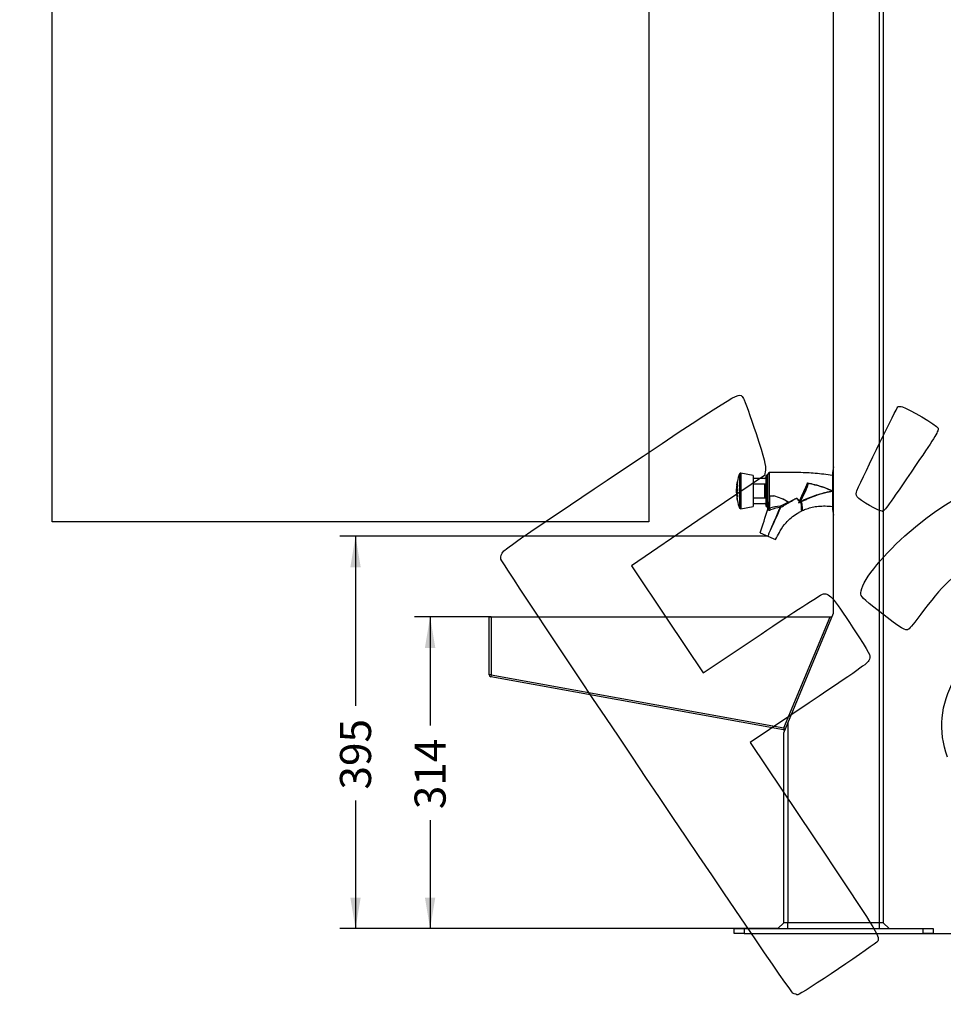
# Model space of a CAD drawing. Units: millimetres. Extents: x 0 to 292, y -24 to 204.
# Drawn here: x 0 to 93, y 27 to 126 of the extents above; entities that cross this region are included whole.
import ezdxf
from ezdxf import colors
from ezdxf.entities.mleader import LeaderData, LeaderLine
from ezdxf.enums import TextEntityAlignment as Align
from ezdxf.math import Vec2, Vec3

# ---------------------------------------------------------------- set-up
doc = ezdxf.new("R2010")
doc.units = ezdxf.units.MM
for name, color, linetype in [('95537_(2023-03-2', 7, 'Continuous'), ('ANGULAR_1', 7, 'Continuous'), ('Default', 7, 'Continuous'), ('Predeterminado', 7, 'Continuous'), ('V-102D_CUERPO', 7, 'Continuous'), ('V-102M_BASE', 7, 'Continuous'), ('V-102M_CUBETA.PS', 7, 'Continuous')]:
    doc.layers.add(name, color=color, linetype=linetype)
doc.styles.add('SEACAD_Arial', font='arial.ttf')
doc.dimstyles.new('ISO', dxfattribs={"dimtxt": 3.125, "dimasz": 3.125, "dimexe": 1.5625, "dimexo": 0, "dimgap": 0.78125, "dimtad": 0, "dimlfac": 5, "dimtxsty": 'SEACAD_Arial', "dimblk1": '_SE_FILLED', "dimblk2": '_SE_FILLED', "dimsah": 1, "dimcen": 1.5625, "dimadec": 1, "dimazin": 0, "dimtfac": 0.5, "dimtmove": 1, "dimatfit": 3, "dimfxl": 1, "dimtolj": 1, "dimarcsym": 0})
picture_1 = doc.add_image_def('image1.jpg', size_in_pixel=(650, 1154))

# ---------------------------------------------------------------- blocks, each defined once
blk = doc.blocks.new('SE')
at = {"layer": '95537_(2023-03-2', "color": 7, "linetype": 'Continuous'}
for p, q in [((72.386, 80.443), (72.386, 76.995)), ((72.498, 80.504), (72.498, 76.934)), ((73.755, 80.269), (72.498, 80.504)), ((73.755, 80.269), (73.755, 77.169)), ((75.035, 80.219), (75.035, 77.219)), ((75.135, 80.319), (75.135, 77.119)), ((75.235, 80.319), (75.135, 80.319)), ((75.235, 77.094), (75.235, 80.419)), ((81.835, 81.144), (81.735, 80.569)), ((81.735, 80.569), (81.735, 76.869)), ((72.127, 79.392), (72.11, 79.317)), ((72.11, 79.317), (72.111, 79.339)), ((72.11, 79.162), (72.111, 79.193)), ((72.111, 79.361), (72.165, 79.576)), ((72.111, 79.339), (72.111, 79.361)), ((72.111, 79.193), (72.165, 79.33)), ((72.127, 79.348), (72.127, 79.392)), ((72.137, 79.432), (72.153, 79.493)), ((72.137, 79.395), (72.137, 79.432)), ((72.138, 79.21), (72.152, 79.244)), ((72.138, 79.139), (72.138, 79.21)), ((72.152, 79.244), (72.152, 79.171)), ((72.153, 79.493), (72.153, 79.456)), ((72.164, 79.299), (72.163, 79.182)), ((72.165, 79.554), (72.164, 79.488)), ((72.165, 79.33), (72.164, 79.299)), ((72.165, 79.576), (72.165, 79.554)), ((74.935, 79.969), (73.755, 79.969)), ((73.755, 79.434), (74.935, 79.434)), ((74.935, 78.004), (74.935, 79.434)), ((79.237, 79.461), (79.192, 79.449)), ((72.055, 78.919), (72.055, 78.519)), ((72.128, 79.185), (72.11, 79.132)), ((72.11, 79.132), (72.11, 79.162)), ((72.112, 78.948), (72.11, 79.015)), ((72.11, 78.34), (72.111, 78.37)), ((72.111, 78.309), (72.11, 78.34)), ((72.111, 78.37), (72.154, 78.253)), ((72.154, 78.192), (72.111, 78.309)), ((72.112, 78.942), (72.166, 78.983)), ((72.113, 78.952), (72.112, 78.948)), ((72.112, 78.691), (72.112, 78.942)), ((72.116, 78.695), (72.112, 78.691)), ((72.121, 78.699), (72.116, 78.695)), ((72.118, 79.045), (72.122, 79.058)), ((72.125, 79.002), (72.118, 78.979)), ((72.132, 78.892), (72.119, 78.882)), ((72.119, 78.882), (72.121, 78.699)), ((72.126, 78.62), (72.127, 78.689)), ((72.13, 78.55), (72.127, 78.499)), ((72.128, 79.123), (72.128, 79.185)), ((72.137, 78.645), (72.13, 78.55)), ((72.133, 78.731), (72.132, 78.892)), ((72.134, 79.063), (72.133, 79.052)), ((72.138, 78.734), (72.133, 78.731)), ((72.136, 79.051), (72.134, 79.063)), ((72.142, 78.738), (72.138, 78.734)), ((72.14, 78.523), (72.143, 78.583)), ((72.153, 78.908), (72.141, 78.899)), ((72.141, 78.899), (72.142, 78.738)), ((72.146, 78.474), (72.148, 78.406)), ((72.155, 78.732), (72.153, 78.908)), ((72.154, 78.253), (72.156, 78.339)), ((72.16, 78.735), (72.155, 78.732)), ((72.156, 78.339), (72.161, 78.327)), ((72.166, 78.739), (72.16, 78.735)), ((72.161, 78.327), (72.167, 78.314)), ((72.166, 78.983), (72.166, 78.739)), ((72.167, 78.314), (72.167, 78.081)), ((78.95, 78.858), (78.58, 78.066)), ((79.041, 78.815), (78.67, 78.024)), ((79.041, 78.815), (78.95, 78.858)), ((72.156, 78.106), (72.154, 78.192)), ((72.161, 78.093), (72.156, 78.106)), ((72.167, 78.081), (72.161, 78.093)), ((74.935, 78.004), (73.755, 78.004)), ((73.755, 77.469), (74.935, 77.469)), ((78.4, 77.707), (78.424, 77.75)), ((78.504, 77.629), (78.4, 77.707)), ((78.67, 78.024), (78.58, 78.066)), ((72.498, 76.934), (73.755, 77.169)), ((75.135, 77.119), (75.235, 77.119)), ((75.235, 77.023), (75.235, 77.094)), ((75.235, 76.849), (75.235, 77.023)), ((75.327, 76.879), (75.243, 76.832)), ((75.381, 76.981), (75.404, 76.996)), ((78.628, 76.709), (78.7, 76.743)), ((81.735, 76.869), (81.835, 76.294)), ((74.435, 74.519), (75.213, 74.176)), ((75.213, 74.176), (75.763, 73.933)), ((75.763, 73.933), (75.991, 73.833))]:
    blk.add_line(p, q, dxfattribs=at)
for centre, radius, start, end in [((76.651, 78.719), 4.6, 157.98518, 177.50809), ((72.479, 80.406), 0.1, 79.41308, 157.98518), ((75.135, 80.219), 0.1, 90, 180), ((75.385, 80.419), 0.15, 90.01317, 180), ((-8.297, 79.355), 83.691, 358.35985, 0.83126), ((71.903, 79.45), 0.249, 345.96937, 1.29585), ((71.637, 79.479), 0.527, 345.44636, 0.97818), ((74.935, 80.069), 0.1, 270, 0), ((259.115, -3.59), 198.185, 155.20484, 155.76627), ((76.268, 80.298), 3.045, 331.76574, 343.80291), ((75.817, 79.881), 3.403, 352.69795, 353.9675), ((78.6, 79.127), 0.72, 27.67434, 33.4525), ((76.651, 78.719), 4.6, 182.49191, 202.01482), ((72.517, 78.541), 0.41, 175.50581, 196.92584), ((72.315, 78.977), 0.208, 160.91802, 169.45918), ((72.195, 78.953), 0.0816, 161.57028, 180.6265), ((71.919, 79.109), 0.21, 346.05284, 4.06776), ((71.935, 79.058), 0.198, 343.65245, 358.11082), ((70.981, 78.541), 1.16, 354.71565, 359.07728), ((71.98, 79.158), 0.172, 343.34908, 4.33335), ((71.838, 78.55), 0.329, 353.97501, 19.57094), ((71.749, 79.161), 0.414, 344.55984, 2.89245), ((59.176, 77.929), 16.255, 356.70886, 1.0226), ((75.57, 127.23), 49.011, 269.83505, 270.30873), ((74.772, 73.955), 4.394, 55.66955, 76.01709), ((74.927, 74.302), 4.021, 54.71258, 76.97406), ((73.112, 78.179), 1.005, 181.39257, 193.69169), ((72.734, 78.133), 0.619, 181.67997, 194.02288), ((71.558, 77.948), 0.595, 1.56025, 14.38261), ((71.212, 77.911), 0.951, 0.85699, 13.83783), ((74.935, 77.369), 0.1, 0, 90), ((75.135, 77.219), 0.1, 180, 270), ((71.61, 87.946), 11.797, 294.219, 298.56016), ((68.996, 89.304), 14.375, 301.55162, 303.24817), ((63.298, 99.84), 26.329, 301.04611, 302.21392), ((75.486, 81.659), 4.492, 294.29186, 302.26984), ((79.014, 77.366), 0.732, 147.73275, 169.48307), ((78.916, 77.311), 0.65, 142.51128, 163.15772), ((78.367, 77.331), 0.426, 86.29624, 98.63535), ((78.422, 77.807), 0.0571, 241.27194, 271.69152), ((72.801, 80.718), 6.358, 332.16657, 335.34649), ((78.238, 77.444), 0.358, 34.58916, 58.7108), ((72.479, 77.032), 0.1, 202.01482, 280.58692), ((-129.604, 144.878), 215.83, 340.97437, 341.63458), ((75.26, 76.849), 0.0243, 180.55271, 226.72596), ((75.087, 77.165), 0.342, 310.40812, 322.97008), ((75.357, 77.118), 0.326, 263.94864, 294.5525), ((-811.249, 462.254), 967.691, 336.374603, 336.544081), ((-15.139, 117.054), 100.004, 334.78305, 336.42332), ((76.83, 72.156), 5.046, 94.32532, 106.416), ((77.091, 72.572), 4.541, 97.75552, 110.6166), ((105.127, 60.888), 32.732, 155.52753, 156.04838)]:
    blk.add_arc(centre, radius, start, end, dxfattribs=at)
for centre, major_axis, ratio, start_param, end_param in [((77.315, 77.561), (0.0393, -0.092), 0.18777, 1.521044, 1.951483), ((75.195, 76.849), (-0.04, 0), 0.910659, 2.839906, 3.141593), ((75.385, 77.094), (-0.15, 0), 0.910156, 0, 1.400181), ((75.385, 77.023), (-0.15, 0), 0.911797, 0, 1.033558), ((75.283, 76.866), (-0.0226, 0.0446), 0.916862, 4.542872, 5.19939), ((75.195, 76.84), (0.026, 0.148), 0.902431, 4.561994, 5.131867), ((75.381, 76.864), (-0.051, 0.141), 0.704172, 4.174833, 5.599873), ((76.426, 77.091), (0.068, -0.134), 0.499895, 1.055663, 2.095108), ((76.426, 77.091), (0.025, -0.148), 0.329309, 1.385817, 2.224178), ((76.426, 77.091), (0.138, -0.058), 0.017922, 0.853845, 1.189715)]:
    blk.add_ellipse(centre, major_axis=major_axis, ratio=ratio, start_param=start_param, end_param=end_param, dxfattribs=at)
for points, knots in [([(81.735, 80.269), (81.098, 80.361), (80.053, 80.508), (78.374, 80.58), (76.814, 80.566), (75.898, 80.569), (75.385, 80.569)], [0, 0, 0, 0, 0.275779, 0.53577, 0.780236, 1, 1, 1, 1]), ([(72.147, 79.347), (72.147, 79.345), (72.146, 79.343), (72.145, 79.339), (72.144, 79.335), (72.142, 79.33), (72.141, 79.325), (72.139, 79.32), (72.137, 79.316), (72.135, 79.313), (72.133, 79.312), (72.131, 79.312), (72.129, 79.316), (72.128, 79.323), (72.128, 79.33), (72.127, 79.335), (72.127, 79.342), (72.127, 79.346), (72.127, 79.348)], [0, 0, 0, 0, 0.031299, 0.062501, 0.093597, 0.124625, 0.1868, 0.249657, 0.312074, 0.374672, 0.437426, 0.499851, 0.624926, 0.749819, 0.812453, 0.874903, 0.937389, 1, 1, 1, 1]), ([(72.145, 79.39), (72.145, 79.389), (72.145, 79.388), (72.144, 79.386), (72.144, 79.384), (72.143, 79.382), (72.142, 79.38), (72.141, 79.378), (72.14, 79.376), (72.14, 79.375), (72.139, 79.375), (72.138, 79.376), (72.137, 79.379), (72.137, 79.382), (72.137, 79.386), (72.137, 79.389), (72.137, 79.392), (72.137, 79.394), (72.137, 79.395)], [0, 0, 0, 0, 0.031287, 0.062487, 0.093591, 0.124653, 0.187116, 0.249864, 0.312258, 0.375171, 0.437688, 0.500598, 0.62524, 0.75048, 0.812806, 0.8751, 0.937494, 1, 1, 1, 1]), ([(74.935, 79.434), (74.947, 79.434), (74.958, 79.43), (74.978, 79.418), (74.985, 79.411), (75.005, 79.386), (75.014, 79.366), (75.026, 79.326), (75.03, 79.305), (75.034, 79.263), (75.035, 79.242), (75.035, 79.22)], [0, 0, 0, 0, 0.125, 0.125, 0.25, 0.25, 0.5, 0.5, 0.75, 0.75, 1, 1, 1, 1]), ([(79.2, 79.524), (79.45, 79.488), (79.695, 79.434), (80.181, 79.309), (80.423, 79.238), (80.779, 79.116), (80.897, 79.073), (81.131, 78.981), (81.245, 78.929), (81.474, 78.824), (81.588, 78.773), (81.71, 78.727), (81.713, 78.726), (81.719, 78.724), (81.721, 78.723), (81.724, 78.721), (81.727, 78.721), (81.726, 78.715), (81.72, 78.715), (81.713, 78.712), (81.709, 78.711), (81.69, 78.704), (81.675, 78.7), (81.63, 78.686), (81.6, 78.678), (81.508, 78.654), (81.447, 78.641), (81.261, 78.602), (81.138, 78.578), (80.894, 78.516), (80.773, 78.481), (80.412, 78.371), (80.173, 78.289), (79.701, 78.114), (79.467, 78.02), (79.12, 77.871), (79.005, 77.82), (78.776, 77.715), (78.663, 77.66), (78.533, 77.647)], [0, 0, 0, 0, 0.125, 0.125, 0.25, 0.25, 0.3125, 0.3125, 0.375, 0.375, 0.4375, 0.4375, 0.439453, 0.439453, 0.44043, 0.44043, 0.441406, 0.441406, 0.443359, 0.443359, 0.445313, 0.445313, 0.453125, 0.453125, 0.46875, 0.46875, 0.5, 0.5, 0.5625, 0.5625, 0.625, 0.625, 0.75, 0.75, 0.875, 0.875, 0.9375, 0.9375, 1, 1, 1, 1]), ([(78.533, 77.647), (78.685, 77.751), (78.796, 77.805), (79.023, 77.905), (79.137, 77.953), (79.48, 78.093), (79.711, 78.179), (80.179, 78.339), (80.416, 78.413), (80.774, 78.511), (80.893, 78.542), (81.135, 78.596), (81.257, 78.617), (81.44, 78.649), (81.501, 78.661), (81.592, 78.681), (81.622, 78.688), (81.667, 78.699), (81.682, 78.703), (81.704, 78.71), (81.712, 78.712), (81.723, 78.716), (81.728, 78.719), (81.722, 78.723), (81.718, 78.724), (81.656, 78.745), (81.598, 78.765), (81.483, 78.81), (81.426, 78.834), (81.255, 78.906), (81.142, 78.955), (80.91, 79.041), (80.793, 79.08), (80.441, 79.193), (80.203, 79.26), (79.724, 79.379), (79.482, 79.427), (79.237, 79.461)], [0, 0, 0, 0, 0.0625, 0.0625, 0.125, 0.125, 0.25, 0.25, 0.375, 0.375, 0.4375, 0.4375, 0.5, 0.5, 0.53125, 0.53125, 0.546875, 0.546875, 0.554688, 0.554688, 0.558594, 0.558594, 0.560547, 0.560547, 0.5625, 0.5625, 0.59375, 0.59375, 0.625, 0.625, 0.6875, 0.6875, 0.75, 0.75, 0.875, 0.875, 1, 1, 1, 1]), ([(79.237, 79.461), (79.241, 79.447), (79.243, 79.433), (79.244, 79.404), (79.243, 79.39), (79.239, 79.347), (79.234, 79.319), (79.214, 79.236), (79.196, 79.182), (79.156, 79.076), (79.134, 79.023), (79.089, 78.919), (79.065, 78.867), (79.041, 78.815)], [0, 0, 0, 0, 0.0625, 0.0625, 0.125, 0.125, 0.25, 0.25, 0.5, 0.5, 0.75, 0.75, 1, 1, 1, 1]), ([(72.127, 78.689), (72.127, 78.689), (72.126, 78.689), (72.125, 78.69), (72.124, 78.69), (72.123, 78.69), (72.121, 78.688), (72.119, 78.685), (72.117, 78.68), (72.116, 78.674), (72.114, 78.667), (72.113, 78.658), (72.112, 78.649), (72.111, 78.636), (72.11, 78.622), (72.109, 78.607), (72.109, 78.596), (72.109, 78.587), (72.109, 78.579), (72.109, 78.575), (72.109, 78.573)], [0, 0, 0, 0, 0.031336, 0.062556, 0.093675, 0.124778, 0.187422, 0.249995, 0.312331, 0.375196, 0.437702, 0.500506, 0.562997, 0.625166, 0.750134, 0.812626, 0.874998, 0.937431, 0.968703, 1, 1, 1, 1]), ([(72.117, 78.564), (72.117, 78.567), (72.117, 78.574), (72.118, 78.589), (72.118, 78.6), (72.12, 78.609), (72.12, 78.613), (72.121, 78.616), (72.122, 78.618), (72.123, 78.62), (72.124, 78.621), (72.125, 78.621), (72.125, 78.621), (72.126, 78.62)], [0, 0, 0, 0, 0.124378, 0.247928, 0.496587, 0.559386, 0.622517, 0.685103, 0.747671, 0.810857, 0.87354, 0.93405, 1, 1, 1, 1]), ([(72.123, 78.49), (72.123, 78.491), (72.123, 78.492), (72.122, 78.495), (72.121, 78.498), (72.12, 78.504), (72.119, 78.511), (72.119, 78.517), (72.118, 78.524), (72.118, 78.533), (72.118, 78.543), (72.117, 78.553), (72.117, 78.56), (72.117, 78.564)], [0, 0, 0, 0, 0.063006, 0.126053, 0.188581, 0.251451, 0.37668, 0.439055, 0.501425, 0.626584, 0.750998, 0.875321, 1, 1, 1, 1]), ([(72.127, 78.499), (72.127, 78.498), (72.127, 78.494), (72.126, 78.491), (72.125, 78.49), (72.125, 78.49), (72.124, 78.49), (72.124, 78.49), (72.124, 78.49), (72.123, 78.49)], [0, 0, 0, 0, 0.248669, 0.498335, 0.623438, 0.74915, 0.874195, 0.937062, 1, 1, 1, 1]), ([(72.125, 78.422), (72.126, 78.421), (72.127, 78.421), (72.128, 78.42), (72.13, 78.42), (72.131, 78.421), (72.132, 78.422), (72.133, 78.425), (72.134, 78.429), (72.135, 78.432), (72.135, 78.434), (72.135, 78.435)], [0, 0, 0, 0, 0.124874, 0.249195, 0.373542, 0.499099, 0.624392, 0.75012, 0.874871, 0.937288, 1, 1, 1, 1]), ([(72.149, 79.051), (72.148, 79.05), (72.148, 79.049), (72.147, 79.047), (72.146, 79.045), (72.145, 79.044), (72.143, 79.042), (72.141, 79.041), (72.14, 79.041), (72.139, 79.043), (72.138, 79.045), (72.137, 79.046), (72.136, 79.048), (72.136, 79.05), (72.136, 79.051)], [0, 0, 0, 0, 0.062454, 0.124662, 0.186585, 0.248309, 0.37205, 0.4978, 0.622962, 0.748738, 0.811657, 0.874338, 0.937086, 1, 1, 1, 1]), ([(72.148, 78.66), (72.148, 78.66), (72.148, 78.66), (72.147, 78.661), (72.146, 78.661), (72.145, 78.662), (72.144, 78.661), (72.142, 78.66), (72.141, 78.658), (72.139, 78.655), (72.139, 78.652), (72.138, 78.65), (72.138, 78.647), (72.137, 78.645), (72.137, 78.645)], [0, 0, 0, 0, 0.062739, 0.125421, 0.188089, 0.25089, 0.375738, 0.499928, 0.625312, 0.74959, 0.811633, 0.874067, 0.936995, 1, 1, 1, 1]), ([(72.145, 79.108), (72.145, 79.108), (72.145, 79.107), (72.144, 79.106), (72.144, 79.106), (72.143, 79.105), (72.143, 79.104), (72.142, 79.104), (72.141, 79.104), (72.14, 79.106), (72.14, 79.107), (72.139, 79.111), (72.138, 79.116), (72.138, 79.123), (72.138, 79.131), (72.138, 79.136), (72.138, 79.139)], [0, 0, 0, 0, 0.031203, 0.062288, 0.093249, 0.124168, 0.186547, 0.249237, 0.3118, 0.374696, 0.437413, 0.50027, 0.624994, 0.750259, 0.874993, 1, 1, 1, 1]), ([(72.143, 78.583), (72.143, 78.584), (72.144, 78.586), (72.144, 78.588), (72.144, 78.591), (72.145, 78.593), (72.145, 78.594), (72.146, 78.595), (72.147, 78.595), (72.147, 78.595), (72.147, 78.595)], [0, 0, 0, 0, 0.125243, 0.250427, 0.375468, 0.499924, 0.625191, 0.74998, 0.874921, 1, 1, 1, 1]), ([(72.154, 78.534), (72.154, 78.53), (72.154, 78.523), (72.154, 78.513), (72.153, 78.503), (72.153, 78.493), (72.152, 78.485), (72.15, 78.479), (72.149, 78.476), (72.148, 78.475), (72.147, 78.474), (72.146, 78.474), (72.146, 78.474)], [0, 0, 0, 0, 0.125112, 0.250236, 0.374689, 0.498525, 0.623741, 0.748945, 0.811274, 0.873728, 0.936888, 1, 1, 1, 1]), ([(72.147, 78.595), (72.147, 78.595), (72.148, 78.594), (72.148, 78.594), (72.149, 78.592), (72.15, 78.59), (72.151, 78.587), (72.151, 78.583), (72.152, 78.579), (72.153, 78.575), (72.153, 78.569), (72.154, 78.561), (72.154, 78.554), (72.154, 78.547), (72.154, 78.543), (72.154, 78.538), (72.154, 78.535), (72.154, 78.534)], [0, 0, 0, 0, 0.031359, 0.062559, 0.124813, 0.187677, 0.250024, 0.312938, 0.375365, 0.43798, 0.500725, 0.625168, 0.750359, 0.812721, 0.87505, 0.937464, 1, 1, 1, 1]), ([(72.148, 78.406), (72.148, 78.406), (72.148, 78.406), (72.149, 78.406), (72.15, 78.405), (72.152, 78.406), (72.153, 78.407), (72.154, 78.408), (72.156, 78.412), (72.159, 78.419), (72.161, 78.428), (72.162, 78.439), (72.163, 78.45), (72.164, 78.463), (72.165, 78.473), (72.165, 78.483), (72.165, 78.492), (72.165, 78.499), (72.166, 78.504), (72.166, 78.51), (72.166, 78.513), (72.166, 78.515)], [0, 0, 0, 0, 0.015718, 0.031414, 0.062684, 0.124924, 0.156154, 0.187618, 0.250298, 0.374777, 0.437561, 0.499878, 0.625071, 0.687451, 0.749604, 0.820793, 0.874495, 0.90588, 0.937247, 0.968619, 1, 1, 1, 1]), ([(75.035, 78.218), (75.035, 78.196), (75.034, 78.175), (75.03, 78.133), (75.026, 78.112), (75.014, 78.072), (75.005, 78.052), (74.985, 78.027), (74.978, 78.02), (74.958, 78.008), (74.947, 78.004), (74.935, 78.004)], [0, 0, 0, 0, 0.25, 0.25, 0.5, 0.5, 0.75, 0.75, 0.875, 0.875, 1, 1, 1, 1]), ([(75.378, 76.982), (75.379, 76.99), (75.38, 77.005), (75.381, 77.029), (75.382, 77.053), (75.383, 77.078), (75.384, 77.104), (75.385, 77.129), (75.386, 77.156), (75.387, 77.182), (75.388, 77.209), (75.389, 77.237), (75.39, 77.264), (75.391, 77.292), (75.392, 77.321), (75.393, 77.349), (75.394, 77.378), (75.395, 77.407), (75.396, 77.436), (75.397, 77.465), (75.398, 77.493), (75.399, 77.522), (75.4, 77.551), (75.401, 77.579), (75.402, 77.608), (75.403, 77.636), (75.404, 77.663), (75.405, 77.691), (75.405, 77.718), (75.406, 77.744), (75.407, 77.771), (75.408, 77.796), (75.409, 77.822), (75.41, 77.846), (75.41, 77.871), (75.411, 77.894), (75.412, 77.917), (75.413, 77.94), (75.414, 77.962), (75.414, 77.983), (75.415, 78.004), (75.416, 78.024), (75.416, 78.043), (75.417, 78.062), (75.418, 78.08), (75.418, 78.097), (75.419, 78.114), (75.42, 78.129), (75.42, 78.145), (75.421, 78.159), (75.422, 78.172), (75.422, 78.185), (75.423, 78.197), (75.423, 78.209), (75.424, 78.216), (75.428, 78.219)], [0, 0, 0, 0, 0.031035, 0.061683, 0.091923, 0.121735, 0.151104, 0.180018, 0.208465, 0.23644, 0.263936, 0.290951, 0.317486, 0.343541, 0.369119, 0.394221, 0.418846, 0.442994, 0.466666, 0.489862, 0.512581, 0.534822, 0.556587, 0.577874, 0.598684, 0.619016, 0.63887, 0.658247, 0.677145, 0.695566, 0.713508, 0.730973, 0.747958, 0.764465, 0.780494, 0.796042, 0.811112, 0.825701, 0.83981, 0.853438, 0.866586, 0.879252, 0.891437, 0.90314, 0.914361, 0.9251, 0.935356, 0.945129, 0.954419, 0.963225, 0.971548, 0.979387, 0.986742, 0.993613, 1, 1, 1, 1]), ([(72.136, 78.138), (72.135, 78.14), (72.135, 78.144), (72.133, 78.15), (72.132, 78.155), (72.13, 78.162), (72.127, 78.17), (72.125, 78.179), (72.122, 78.185), (72.12, 78.191), (72.117, 78.194), (72.115, 78.196), (72.113, 78.196), (72.112, 78.194), (72.11, 78.191), (72.109, 78.186), (72.108, 78.18), (72.108, 78.174), (72.108, 78.168), (72.108, 78.164), (72.108, 78.159), (72.108, 78.156), (72.108, 78.155)], [0, 0, 0, 0, 0.031225, 0.062348, 0.093354, 0.124267, 0.186059, 0.248366, 0.311162, 0.373443, 0.436053, 0.498816, 0.561178, 0.623934, 0.68663, 0.749063, 0.811838, 0.874605, 0.905912, 0.937233, 0.968596, 1, 1, 1, 1]), ([(72.116, 78.115), (72.116, 78.116), (72.116, 78.118), (72.116, 78.121), (72.116, 78.123), (72.116, 78.126), (72.116, 78.13), (72.117, 78.133), (72.118, 78.136), (72.119, 78.137), (72.12, 78.137), (72.121, 78.136), (72.122, 78.134), (72.124, 78.131), (72.125, 78.127), (72.127, 78.122), (72.129, 78.116), (72.13, 78.11), (72.132, 78.103), (72.133, 78.098), (72.134, 78.096)], [0, 0, 0, 0, 0.031226, 0.062366, 0.093398, 0.124336, 0.186162, 0.248455, 0.311282, 0.373624, 0.436283, 0.498974, 0.561278, 0.624057, 0.686672, 0.749167, 0.812032, 0.874677, 0.937262, 1, 1, 1, 1]), ([(72.152, 77.964), (72.152, 77.963), (72.152, 77.962), (72.152, 77.959), (72.152, 77.956), (72.152, 77.953), (72.152, 77.949), (72.151, 77.946), (72.151, 77.944), (72.15, 77.942), (72.149, 77.942), (72.147, 77.943), (72.146, 77.945), (72.144, 77.948), (72.143, 77.952), (72.141, 77.959), (72.138, 77.966), (72.137, 77.973), (72.136, 77.976), (72.135, 77.98), (72.134, 77.982), (72.134, 77.983)], [0, 0, 0, 0, 0.031212, 0.062331, 0.093343, 0.124266, 0.186059, 0.248297, 0.311157, 0.373539, 0.436204, 0.49895, 0.561266, 0.62404, 0.686716, 0.749237, 0.87467, 0.905949, 0.937254, 0.968606, 1, 1, 1, 1]), ([(72.136, 77.941), (72.136, 77.939), (72.137, 77.935), (72.139, 77.93), (72.14, 77.924), (72.142, 77.919), (72.143, 77.914), (72.145, 77.908), (72.147, 77.901), (72.15, 77.894), (72.152, 77.889), (72.155, 77.885), (72.157, 77.883), (72.158, 77.883), (72.16, 77.885), (72.161, 77.889), (72.162, 77.893), (72.163, 77.9), (72.163, 77.906), (72.163, 77.911), (72.163, 77.916), (72.163, 77.92), (72.163, 77.923), (72.163, 77.925)], [0, 0, 0, 0, 0.031231, 0.062352, 0.093349, 0.124245, 0.155108, 0.186014, 0.248256, 0.31106, 0.373354, 0.435928, 0.498718, 0.561093, 0.623842, 0.686566, 0.749033, 0.811817, 0.874588, 0.905902, 0.93723, 0.968596, 1, 1, 1, 1]), ([(77.25, 77.584), (77.253, 77.587), (77.253, 77.587), (77.253, 77.587), (77.253, 77.587), (77.253, 77.587), (77.253, 77.587), (77.253, 77.586), (77.254, 77.586), (77.255, 77.586), (77.255, 77.586), (77.256, 77.586), (77.257, 77.586), (77.259, 77.585), (77.261, 77.586), (77.263, 77.586), (77.266, 77.586), (77.268, 77.587), (77.27, 77.587), (77.273, 77.588), (77.277, 77.589), (77.28, 77.589), (77.285, 77.591), (77.29, 77.592), (77.295, 77.594), (77.302, 77.597), (77.309, 77.599), (77.316, 77.602)], [0, 0, 0, 0, 0.000657, 0.000657, 0.000657, 0.007787, 0.007787, 0.007787, 0.034123, 0.034123, 0.034123, 0.070988, 0.070988, 0.070988, 0.166984, 0.166984, 0.166984, 0.268365, 0.268365, 0.268365, 0.421267, 0.421267, 0.421267, 0.652124, 0.652124, 0.652124, 1, 1, 1, 1]), ([(77.334, 77.564), (77.319, 77.563), (77.304, 77.562), (77.273, 77.566), (77.257, 77.571), (77.25, 77.584)], [0, 0, 0, 0, 0.5, 0.5, 1, 1, 1, 1]), ([(77.316, 77.602), (77.362, 77.621), (77.407, 77.641), (77.496, 77.683), (77.541, 77.705), (77.672, 77.774), (77.76, 77.821), (77.893, 77.89), (77.938, 77.913), (78.008, 77.94), (78.032, 77.948), (78.068, 77.957), (78.081, 77.959), (78.106, 77.962), (78.119, 77.962), (78.144, 77.96), (78.156, 77.958), (78.18, 77.95), (78.191, 77.944), (78.211, 77.93), (78.22, 77.921), (78.236, 77.903), (78.244, 77.893), (78.263, 77.863), (78.274, 77.842), (78.292, 77.798), (78.3, 77.776), (78.303, 77.753)], [0, 0, 0, 0, 0.125, 0.125, 0.25, 0.25, 0.5, 0.5, 0.625, 0.625, 0.6875, 0.6875, 0.71875, 0.71875, 0.75, 0.75, 0.78125, 0.78125, 0.8125, 0.8125, 0.84375, 0.84375, 0.875, 0.875, 0.9375, 0.9375, 1, 1, 1, 1]), ([(78.303, 77.753), (78.291, 77.757), (78.288, 77.77), (78.282, 77.789), (78.274, 77.812), (78.263, 77.839), (78.248, 77.869), (78.23, 77.898), (78.207, 77.923), (78.179, 77.943), (78.146, 77.953), (78.111, 77.953), (78.064, 77.946), (78.008, 77.926), (77.957, 77.901), (77.916, 77.879), (77.896, 77.867), (77.884, 77.86)], [0, 0, 0, 0, 0.040067, 0.078229, 0.114501, 0.181978, 0.241352, 0.309258, 0.368126, 0.432166, 0.494762, 0.553606, 0.621463, 0.747166, 0.873578, 0.926941, 1, 1, 1, 1]), ([(78.533, 77.647), (78.526, 77.603), (78.483, 77.585), (78.413, 77.556), (78.362, 77.535), (78.329, 77.522), (78.322, 77.519), (78.318, 77.517), (78.317, 77.516), (78.316, 77.516), (78.315, 77.516), (78.314, 77.516), (78.312, 77.515), (78.312, 77.512), (78.311, 77.508), (78.31, 77.505), (78.31, 77.502), (78.308, 77.501), (78.307, 77.5), (78.304, 77.499), (78.302, 77.497), (78.294, 77.499)], [0, 0, 0, 0, 0.252516, 0.504066, 0.809816, 0.848037, 0.886227, 0.890052, 0.89577, 0.900659, 0.903134, 0.905581, 0.912205, 0.924802, 0.944267, 0.956338, 0.963736, 0.966874, 0.974698, 0.982961, 1, 1, 1, 1]), ([(78.67, 78.024), (78.643, 77.965), (78.615, 77.907), (78.554, 77.792), (78.521, 77.736), (78.533, 77.647)], [0, 0, 0, 0, 0.5, 0.5, 1, 1, 1, 1]), ([(78.626, 76.713), (78.626, 76.713), (78.625, 76.734), (78.62, 76.82), (78.617, 76.882), (78.611, 77.004), (78.608, 77.05), (78.603, 77.15), (78.6, 77.203), (78.596, 77.29), (78.594, 77.319), (78.591, 77.381), (78.589, 77.413), (78.586, 77.478), (78.584, 77.511), (78.58, 77.579), (78.578, 77.613), (78.533, 77.647)], [0, 0, 0, 0, 0.25, 0.25, 0.5, 0.5, 0.625, 0.625, 0.75, 0.75, 0.8125, 0.8125, 0.875, 0.875, 0.9375, 0.9375, 1, 1, 1, 1]), ([(78.565, 77.613), (78.619, 77.55), (78.626, 77.495), (78.641, 77.38), (78.646, 77.321), (78.661, 77.154), (78.67, 77.061), (78.679, 76.904), (78.682, 76.844), (78.689, 76.765), (78.689, 76.744), (78.689, 76.743)], [0.0092553, 0.0092553, 0.0092553, 0.0092553, 0.0625, 0.0625, 0.125, 0.125, 0.25, 0.25, 0.375, 0.375, 0.4992454, 0.4992454, 0.4992454, 0.4992454]), ([(78.697, 76.747), (78.854, 76.815), (79.153, 76.943), (79.704, 77.102), (80.323, 77.206), (81.025, 77.218), (81.465, 77.19), (81.735, 77.169)], [0, 0, 0, 0, 0.150295, 0.337355, 0.540757, 0.76151, 1, 1, 1, 1]), ([(75.323, 76.795), (75.307, 76.797), (75.293, 76.8), (75.269, 76.807), (75.259, 76.81), (75.235, 76.823), (75.227, 76.833), (75.233, 76.875)], [0, 0, 0, 0, 0.25, 0.25, 0.5, 0.5, 1, 1, 1, 1]), ([(75.243, 76.832), (75.241, 76.831), (75.238, 76.831), (75.235, 76.831), (75.234, 76.831), (75.233, 76.833), (75.233, 76.835), (75.234, 76.838)], [0, 0, 0, 0, 0.5, 0.5, 0.75, 0.75, 1, 1, 1, 1]), ([(75.309, 76.905), (75.292, 76.89), (75.274, 76.88), (75.254, 76.867), (75.249, 76.863), (75.243, 76.856), (75.242, 76.855), (75.239, 76.852), (75.238, 76.851), (75.237, 76.844), (75.238, 76.84), (75.239, 76.838), (75.239, 76.837), (75.241, 76.834), (75.242, 76.833), (75.243, 76.832)], [0, 0, 0, 0, 0.5, 0.5, 0.75, 0.75, 0.8125, 0.8125, 0.875, 0.875, 0.90625, 0.90625, 0.9375, 0.9375, 1, 1, 1, 1]), ([(75.378, 76.982), (75.383, 76.979), (75.383, 76.976), (75.383, 76.971), (75.382, 76.969), (75.381, 76.961), (75.379, 76.957), (75.373, 76.943), (75.368, 76.934), (75.353, 76.908), (75.34, 76.892), (75.327, 76.879)], [0, 0, 0, 0, 0.0625, 0.0625, 0.125, 0.125, 0.25, 0.25, 0.5, 0.5, 1, 1, 1, 1]), ([(75.36, 76.959), (75.363, 76.963), (75.366, 76.966), (75.371, 76.972), (75.372, 76.974), (75.374, 76.978), (75.375, 76.98), (75.378, 76.982)], [0, 0, 0, 0, 0.5, 0.5, 0.75, 0.75, 1, 1, 1, 1]), ([(75.991, 73.833), (76.124, 74.075), (76.283, 74.365), (76.607, 74.953), (77.098, 75.639), (77.772, 76.227), (78.291, 76.535), (78.351, 76.569), (78.358, 76.573), (78.361, 76.574), (78.366, 76.577), (78.424, 76.609), (78.51, 76.655), (78.597, 76.698), (78.626, 76.713)], [0, 0, 0, 0, 0.222644, 0.267173, 0.534346, 0.890577, 0.930931, 0.935106, 0.935802, 0.936497, 0.937193, 0.93928, 0.979635, 1, 1, 1, 1])]:
    blk.add_open_spline(points, degree=3, knots=knots, dxfattribs=at)
blk.add_open_spline([(75.234, 76.838), (75.235, 76.856), (75.235, 76.874), (75.233, 76.875)], degree=3, dxfattribs=at)
at = {"layer": 'ANGULAR_1', "color": 7, "linetype": 'Continuous'}
for p, q in [((76.235, 34.719), (76.835, 35.319)), ((77.235, 35.319), (76.835, 35.319)), ((77.235, 34.719), (77.235, 35.319)), ((86.435, 35.319), (77.235, 35.319)), ((86.435, 34.719), (86.435, 35.319)), ((86.835, 35.319), (86.435, 35.319)), ((87.435, 34.719), (86.835, 35.319))]:
    blk.add_line(p, q, dxfattribs=at)
at = {"layer": 'V-102D_CUERPO', "color": 7, "linetype": 'Continuous'}
for p, q in [((81.835, 66.419), (81.835, 147.369)), ((86.435, 35.319), (86.435, 138.829)), ((86.835, 137.869), (86.835, 35.319)), ((77.235, 55.379), (81.835, 66.419)), ((76.835, 54.419), (77.235, 55.379)), ((77.235, 55.379), (77.235, 35.319)), ((76.835, 35.319), (76.835, 54.419))]:
    blk.add_line(p, q, dxfattribs=at)
at = {"layer": 'V-102M_BASE', "color": 7, "linetype": 'Continuous'}
for p, q in [((71.835, 34.219), (71.835, 34.719)), ((71.835, 34.719), (72.835, 34.719)), ((72.835, 34.719), (90.835, 34.719)), ((72.835, 34.719), (72.835, 34.219)), ((90.835, 34.219), (90.835, 34.719)), ((90.835, 34.719), (91.835, 34.719)), ((91.835, 34.719), (91.835, 34.219)), ((72.835, 34.219), (71.835, 34.219)), ((72.835, 34.219), (90.835, 34.219)), ((91.835, 34.219), (90.835, 34.219))]:
    blk.add_line(p, q, dxfattribs=at)
at = {"layer": 'V-102M_CUBETA.PS', "color": 7, "linetype": 'Continuous'}
for p, q in [((47.192, 66.074), (47.392, 66.074)), ((47.192, 60.241), (47.192, 66.074)), ((47.392, 66.074), (81.475, 66.074)), ((47.392, 66.074), (47.392, 60.241)), ((76.82, 54.903), (81.475, 66.074)), ((81.475, 66.074), (81.692, 66.074)), ((47.392, 60.241), (47.192, 60.241)), ((47.392, 60.241), (47.356, 60.044)), ((76.785, 54.706), (47.356, 60.044)), ((47.392, 60.241), (76.82, 54.903)), ((76.82, 54.903), (76.785, 54.706)), ((76.82, 54.903), (77.005, 54.826))]:
    blk.add_line(p, q, dxfattribs=at)
for centre, start, end in [((47.392, 60.241), 180, 259.71982), ((76.82, 54.903), 259.71982, 337.38014)]:
    blk.add_arc(centre, 0.2, start, end, dxfattribs=at)
blk = doc.blocks.new('DMBLK8')
at = {"layer": 'Predeterminado', "linetype": 'Continuous'}
for points in [[(124.048, 152.787), (123.527, 155.912), (123.006, 152.787)], [(124.048, 37.344), (123.006, 37.344), (123.527, 34.219)]]:
    blk.add_hatch(color=7, dxfattribs=at).paths.add_polyline_path(points)
at = {"layer": 'Predeterminado', "color": 7, "linetype": 'Continuous'}
for p, q in [((114.069, 155.912), (125.089, 155.912)), ((123.527, 155.912), (123.527, 102.144)), ((123.527, 87.987), (123.527, 34.219)), ((90.835, 34.219), (125.089, 34.219))]:
    blk.add_line(p, q, dxfattribs=at)
at = {"layer": 'Predeterminado', "color": 7, "linetype": 'Continuous', "style": 'SEACAD_Arial'}
blk.add_text('1135', height=3.125, rotation=90, dxfattribs=at).set_placement((121.964, 89.081), align=Align.TOP_LEFT)
blk = doc.blocks.new('_SE_FILLED')
at = {"color": 0}
blk.add_line((0, 0), (-1, 0), dxfattribs=at)
blk.add_solid([(0, 0), (-1, -0.1665), (-1, 0.1665), (0, 0)], dxfattribs=at)
blk = doc.blocks.new('DMBLK11')
at = {"layer": 'Predeterminado', "linetype": 'Continuous'}
for points in [[(33.245, 71.051), (34.286, 71.051), (33.766, 74.176)], [(33.245, 37.844), (33.766, 34.719), (34.286, 37.844)]]:
    blk.add_hatch(color=7, dxfattribs=at).paths.add_polyline_path(points)
at = {"layer": 'Predeterminado', "color": 7, "linetype": 'Continuous'}
for p, q in [((75.213, 74.176), (32.203, 74.176)), ((33.766, 74.176), (33.766, 57.131)), ((33.766, 47.607), (33.766, 34.719)), ((76.235, 34.719), (32.203, 34.719))]:
    blk.add_line(p, q, dxfattribs=at)
at = {"layer": 'Predeterminado', "color": 7, "linetype": 'Continuous', "style": 'SEACAD_Arial'}
blk.add_text('395', height=3.125, rotation=90, dxfattribs=at).set_placement((32.203, 48.701), align=Align.TOP_LEFT)
blk = doc.blocks.new('DMBLK12')
at = {"layer": 'Predeterminado', "linetype": 'Continuous'}
for points in [[(40.745, 62.949), (41.786, 62.949), (41.266, 66.074)], [(40.745, 37.844), (41.266, 34.719), (41.786, 37.844)]]:
    blk.add_hatch(color=7, dxfattribs=at).paths.add_polyline_path(points)
at = {"layer": 'Predeterminado', "color": 7, "linetype": 'Continuous'}
for p, q in [((47.392, 66.074), (39.703, 66.074)), ((41.266, 66.074), (41.266, 55.158)), ((41.266, 45.634), (41.266, 34.719)), ((72.835, 34.719), (39.703, 34.719))]:
    blk.add_line(p, q, dxfattribs=at)
at = {"layer": 'Predeterminado', "color": 7, "linetype": 'Continuous', "style": 'SEACAD_Arial'}
blk.add_text('314', height=3.125, rotation=90, dxfattribs=at).set_placement((39.703, 46.728), align=Align.TOP_LEFT)
blk = doc.blocks.new('_DOT')
at = {"color": 0}
blk.add_line((0, 0), (-1, 0), dxfattribs=at)
at = {"color": 0, "const_width": 0.333}
blk.add_lwpolyline([(-0.1665, 0, 1), (0.1665, 0, 1)], format="xyb", close=True, dxfattribs=at)
blk = doc.blocks.new('SE338')
at = {"color": 7, "linetype": 'Continuous'}
for p, q in [((74.875, 80.29), (68.186, 75.749)), ((74.976, 80.801), (74.875, 80.29)), ((68.186, 75.749), (61.498, 71.208)), ((61.498, 71.208), (65.116, 65.822)), ((65.116, 65.822), (68.735, 60.436)), ((68.735, 60.436), (74.539, 64.328))]:
    blk.add_line(p, q, dxfattribs=at)
blk = doc.blocks.new('SE337')
blk.add_blockref('SE338', (0, 0))
blk = doc.blocks.new('SE340')
at = {"color": 7, "linetype": 'Continuous'}
for p, q in [((79.377, 57.417), (73.443, 53.43)), ((73.443, 53.43), (79.808, 43.956))]:
    blk.add_line(p, q, dxfattribs=at)
blk = doc.blocks.new('SE339')
blk.add_blockref('SE340', (0, 0))
blk = doc.blocks.new('SE342')
at = {"color": 7, "linetype": 'Continuous'}
blk.add_line((78.244, 28.068), (78.244, 28.068), dxfattribs=at)
blk = doc.blocks.new('SE341')
blk.add_blockref('SE342', (0, 0))
blk = doc.blocks.new('SE350')
at = {"color": 7, "linetype": 'Continuous'}
blk.add_point((86.746, 76.681), dxfattribs=at)
blk = doc.blocks.new('SE349')
blk.add_blockref('SE350', (0, 0))

msp = doc.modelspace()

# ---------------------------------------------------------------- linework, layer by layer
at = {"color": 7, "linetype": 'Continuous'}
for points in [[(60.5081, 80.769), (72.9506, 89.0782), (72.309, 88.6999), (72.7767, 88.0039)], [(72.7767, 88.0039), (72.9021, 87.8173), (73.4707, 86.2355), (74.0403, 84.4889)], [(84.1694, 78.7441), (84.9557, 80.5032), (88.1806, 87.093), (88.2916, 87.1676)], [(88.2916, 87.1676), (88.3704, 87.2206), (88.5791, 87.2262), (88.7555, 87.1802)], [(88.7555, 87.1802), (89.3447, 87.0264), (92.2046, 85.3241), (92.3364, 85.0487)], [(74.0403, 84.4889), (74.8598, 81.9759), (75.055, 81.2063), (74.9756, 80.8015)], [(92.3364, 85.0487), (92.4446, 84.8229), (92.0741, 84.201), (90.1428, 81.3663)], [(90.1428, 81.3663), (87.223, 77.0809), (86.9759, 76.7401), (86.7457, 76.6814)], [(48.6892, 72.691), (48.9544, 72.9957), (52.6308, 75.5085), (60.5081, 80.769)], [(88.9969, 74.2035), (94.7093, 79.3011), (99.4666, 80.7493), (103.2178, 78.5324)], [(84.1963, 78.1316), (84.0948, 78.2827), (84.083, 78.5509), (84.1694, 78.7441)], [(86.7457, 76.6814), (86.4925, 76.6169), (84.4231, 77.7941), (84.1963, 78.1316)], [(84.5737, 68.4925), (84.5626, 69.4488), (86.5628, 72.0312), (88.9969, 74.2035)], [(48.3907, 71.8769), (48.3301, 72.1377), (48.4192, 72.3807), (48.6892, 72.691)], [(77.7481, 28.2335), (77.352, 28.4471), (48.5238, 71.3037), (48.3907, 71.8769)], [(95.9351, 71.4603), (94.2498, 70.6391), (92.6248, 69.0764), (90.6011, 66.3309)], [(74.5388, 64.3284), (77.731, 66.469), (80.5119, 68.2793), (80.7188, 68.3513)], [(80.7188, 68.3513), (81.3145, 68.5587), (81.7559, 68.0703), (83.7841, 64.9601)], [(86.4818, 66.5794), (84.6527, 68.0077), (84.5785, 68.0822), (84.5737, 68.4925)], [(89.3723, 64.8164), (89.0739, 64.6159), (88.7188, 64.8325), (86.4818, 66.5794)], [(90.6011, 66.3309), (90.0478, 65.5802), (89.4948, 64.8987), (89.3723, 64.8164)], [(83.7841, 64.9601), (85.5492, 62.2532), (85.5645, 62.2242), (85.4388, 61.8162)], [(85.4388, 61.8162), (85.3177, 61.4231), (85.0432, 61.2239), (79.3774, 57.417)], [(93.2868, 51.9715), (92.3339, 54.5845), (92.5774, 57.3081), (93.9822, 59.7511)], [(79.8079, 43.9564), (86.1249, 34.5549), (86.4956, 33.955), (86.2849, 33.474)], [(86.2849, 33.474), (86.1817, 33.2382), (78.4925, 28.0685), (78.2442, 28.0676)], [(78.244, 28.0678), (78.1408, 28.0675), (77.9176, 28.142), (77.7481, 28.2335)]]:
    msp.add_open_spline(points, degree=3, dxfattribs=at)

# ---------------------------------------------------------------- block references
for name in ['SE337', 'SE349', 'SE339', 'SE341']:
    msp.add_blockref(name, (0, 0))
at = {"layer": 'Default'}
msp.add_blockref('SE', (0, 0), dxfattribs=at)

# ---------------------------------------------------------------- dimensions: what is measured, and where the dimension line sits
at = {"layer": 'Predeterminado', "color": 7, "linetype": 'Continuous'}
for base, p1, p2, text, override, picture, middle in [((123.5269, 34.2189), (114.069, 155.9122), (90.8354, 34.2189), '\\A1;1135 {}', {"dimlfac": 10, "dimtmove": 0, "dimtolj": 0}, 'DMBLK8', (123.5269, 95.0656)), ((33.7655, 34.7189), (75.2131, 74.176), (76.2354, 34.7189), '\\A1;<>', {"dimdec": 0, "dimlfac": 10, "dimtmove": 0, "dimtolj": 0}, 'DMBLK11', (33.7655, 52.3692)), ((41.2655, 34.7189), (47.3915, 66.0736), (72.8354, 34.7189), '\\A1;<>', {"dimdec": 0, "dimlfac": 10, "dimtmove": 0, "dimtolj": 0}, 'DMBLK12', (41.2655, 50.3962))]:
    dim = msp.add_linear_dim(base=base, p1=p1, p2=p2, angle=90, text=text, dimstyle='ISO', override=override, dxfattribs=at)
    dim.commit()
    dim.dimension.update_dxf_attribs({"geometry": picture, "text_midpoint": middle, "dimtype": 160})

# ---------------------------------------------------------------- referenced raster images: frames only (the image files are external)
image = msp.add_image(picture_1, insert=(3.2533, 75.6052), size_in_units=(60, 106.5231))
image.dxf.flags = 7

# ---------------------------------------------------------------- leaders
ml = msp.add_multileader_mtext('Standard', dxfattribs=at)
ml.set_content('{\\pxsm0.9;\\fArial|b0||i0||c0|p34;\\W1.;V-102D\\P}', color=256)
ml.set_leader_properties()
ml.set_arrow_properties(name='DOT')
ml.build(insert=Vec2(0, 0))
ml.multileader.update_dxf_attribs({"leader_type": 0, "dogleg_length": 0})
ctx = ml.context
ctx.base_point = Vec3(6.986, 198.8794)
notes = []
notes.append((ctx, [(0, (0, 0, 0), (0, 0), (1, 0), 1, [])]))
ctx.mtext.insert = Vec3(8.986, 200.8794)
ml = msp.add_multileader_mtext('Standard', dxfattribs=at)
ml.set_content('{\\pxsm0.9;\\fArial TUR|b0||i0||c0|p34;\\W1.;Fuente doble de dos alturas, 1 apta para canes modelo Minus Dog.\\P}', color=256)
ml.set_leader_properties()
ml.set_arrow_properties(name='DOT')
ml.build(insert=Vec2(0, 0))
ml.multileader.update_dxf_attribs({"leader_type": 0, "dogleg_length": 0, "arrow_head_size": 2.5})
ctx = ml.context
ctx.base_point, ctx.char_height, ctx.arrow_head_size = Vec3(6.6394, 192.2636), 2.5, 2.5
notes.append((ctx, [(0, (0, 0, 0), (0, 0), (1, 0), 1, [])]))
ctx.mtext.insert = Vec3(8.6394, 193.5136)
ml = msp.add_multileader_mtext('Standard', dxfattribs=at)
ml.set_content('{\\pxsm0.9;\\fArial|b0||i0||c0|p34;\\W1.;Revision: 01 - 09/05/2023\\P}', color=256)
ml.set_leader_properties()
ml.set_arrow_properties(name='DOT')
ml.build(insert=Vec2(0, 0))
ml.multileader.update_dxf_attribs({"leader_type": 0, "dogleg_length": 0, "arrow_head_size": 2})
ctx = ml.context
ctx.base_point, ctx.char_height, ctx.arrow_head_size = Vec3(7.1374, 188.1177), 2, 2
notes.append((ctx, [(0, (0, 0, 0), (0, 0), (1, 0), 1, [])]))
ctx.mtext.insert = Vec3(9.1374, 189.1177)
for ctx, leaders in notes:
    for number, flags, end, landing, length, lines in leaders:
        leader = LeaderData()
        leader.index, (leader.has_last_leader_line, leader.has_dogleg_vector, leader.attachment_direction) = number, flags
        leader.last_leader_point, leader.dogleg_vector, leader.dogleg_length = Vec3(end), Vec3(landing), length
        for number, points, colour, breaks in lines:
            line = LeaderLine()
            line.index, line.vertices, line.color, line.breaks = number, Vec3.list(points), colors.encode_raw_color(colour), breaks
            leader.lines.append(line)
        ctx.leaders.append(leader)

doc.saveas('drawing.dxf')
